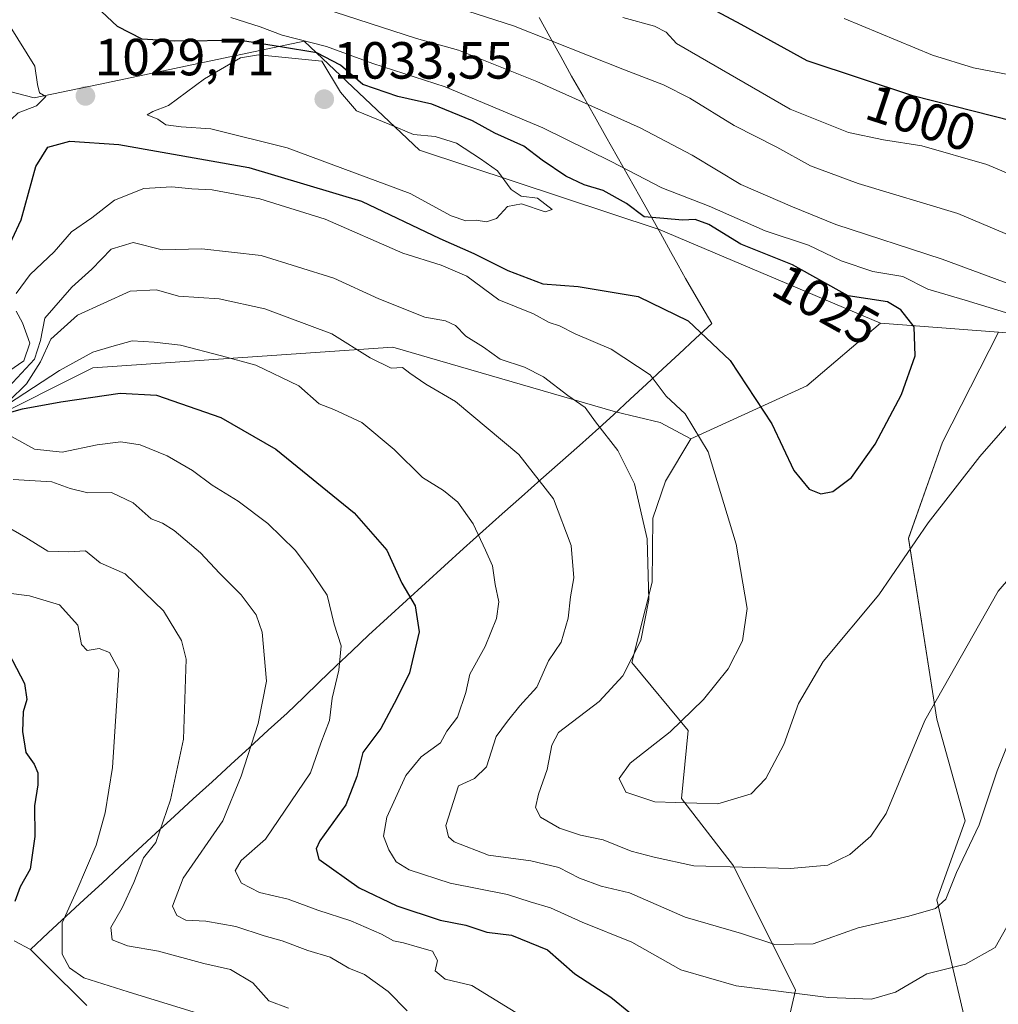
# Model space of a CAD drawing. Units: metres. Extents: x 620809 to 624254, y 4745686 to 4748060.
# Drawn here: x 622261 to 622448, y 4747270 to 4747458 of the extents above; entities that cross this region are included whole.
import ezdxf
from ezdxf.enums import TextEntityAlignment as Align

# ---------------------------------------------------------------- set-up
doc = ezdxf.new("R2010")
doc.units = ezdxf.units.M
doc.header["$MEASUREMENT"] = 0
for name, color, linetype, lineweight in [('Arbolado forestal CxS', 92, 'Continuous', 0), ('Carátula', 7, 'Continuous', 5), ('Cortafuegos CxS', 92, 'Continuous', 0), ('Curva de nivel maestra', 36, 'Continuous', 30), ('Curva de nivel normal', 36, 'Continuous', 0), ('Entidad de ámbito territorial', 19, 'Continuous', 0), ('Entidad de ámbito territorial CxS', 92, 'Continuous', 0), ('Matorral CxS', 135, 'Continuous', 0), ('Municipio', 9, 'Continuous', 13), ('Municipio CxS', 142, 'Continuous', 0), ('Punto de cota en terreno', 7, 'Continuous', 0), ('Rótulo de curva de nivel directora', 19, 'Continuous', 0), ('Rótulo de punto de cota en terreno', 19, 'Continuous', 0)]:
    doc.layers.add(name, color=color, linetype=linetype, lineweight=lineweight)
doc.styles.add('Arial', font='txt', dxfattribs={"height": 0.2})

# ---------------------------------------------------------------- blocks, each defined once
blk = doc.blocks.new('*U150')
at = {"layer": 'Arbolado forestal CxS', "color": 92, "linetype": 'Continuous', "lineweight": 0}
blk.add_polyline3d([(622232.9587, 4747370.6531, 985.6421), (622274.6739, 4747391.5225, 1000.6355), (622332.1347, 4747395.4607, 1010.6261), (622341.1505, 4747392.8427, 1011.1479), (622374.8261, 4747383.0643, 1016.1246), (622383.3691, 4747381.0541, 1018.045), (622389.2567, 4747377.8839, 1019.4249), (622384.3641, 4747369.8209, 1017.0377), (622381.9681, 4747362.7225, 1015.9154), (622381.8283, 4747350.4671, 1015.858), (622377.9215, 4747335.0305, 1016.3047), (622388.7459, 4747322.0405, 1021.4845), (622387.4681, 4747308.9533, 1019.1377), (622397.4053, 4747296.0609, 1013.7855), (622409.3119, 4747272.2461, 1003.9445), (622404.9815, 4747253.8439, 998.9561), (622398.4861, 4747227.8645, 988.4549), (622400.6507, 4747210.5447, 982.9947), (622403.8975, 4747182.4001, 975.9823), (622408.2269, 4747162.9153, 972.3756), (622411.4737, 4747136.9357, 970.0375), (622420.1331, 4747115.2857, 968.7429), (622424.4625, 4747092.5537, 964.424), (622437.4519, 4747078.4811, 962.682)], dxfattribs=at)
blk = doc.blocks.new('*U151')
at = {"layer": 'Arbolado forestal CxS', "color": 92, "linetype": 'Continuous', "lineweight": 0}
blk.add_polyline3d([(622477.5037, 4747074.1507, 959.8893), (622473.1743, 4747101.2129, 960.2523), (622459.1029, 4747131.5225, 965.7605), (622460.1859, 4747159.6671, 968.0774), (622456.9389, 4747178.0695, 972.1921), (622447.1979, 4747233.2763, 990.076), (622445.0333, 4747243.0187, 992.9212), (622443.9511, 4747257.0909, 996.7087), (622436.3745, 4747289.5655, 1008.7915), (622441.7873, 4747304.7201, 1009.747), (622436.3753, 4747324.2049, 1013.2979), (622430.9637, 4747358.8445, 1019.293), (622437.4591, 4747377.2467, 1020.7624), (622448.1549, 4747398.3355, 1021.7651), (622515.4651, 4747393.0303, 1017.9499), (622558.9309, 4747385.5569, 1004.7883), (622588.0023, 4747371.2545, 998.8273), (622656.5103, 4747375.4075, 985.9714), (622720.5963, 4747378.7797, 994.838), (622756.2769, 4747376.1363, 986.4997), (622777.2087, 4747377.4581, 981.4741)], dxfattribs=at)
blk = doc.blocks.new('5PATER')
at = {"layer": 'Carátula', "linetype": 'Continuous', "lineweight": 5}
h = blk.add_hatch(color=250, dxfattribs=at)
edge = h.paths.add_edge_path()
edge.add_ellipse((0, 0.01), major_axis=(-1.33, -1.34), ratio=0.999422, start_angle=0, end_angle=360)

msp = doc.modelspace()

# ---------------------------------------------------------------- linework, layer by layer
at = {"layer": 'Arbolado forestal CxS', "color": 92, "linetype": 'Continuous', "lineweight": 0}
for points in [[(622777.21, 4747377.46, 981.47), (622756.28, 4747376.14, 986.5), (622720.6, 4747378.78, 994.84), (622656.51, 4747375.41, 985.97), (622588, 4747371.25, 998.83), (622558.93, 4747385.56, 1004.79), (622515.47, 4747393.03, 1017.95), (622448.15, 4747398.34, 1021.77), (622425.59, 4747400.11, 1025.97), (622383.02, 4747418.09, 1027.07), (622382.95, 4747418.12, 1027.06), (622337.25, 4747433.26, 1032.62), (622315.16, 4747454.13, 1027.64), (622277.27, 4747446.16, 1029.12), (622263.39, 4747443.25, 1028.74), (622245.23, 4747448, 1037.05), (622214.56, 4747433.26, 1042.87), (622195.52, 4747434.68, 1039.56), (622143.4, 4747436.95, 1028.76), (622083.86, 4747444, 1011.76), (622077.72, 4747445.42, 1009.03), (622060.88, 4747455.04, 1000.87), (622059.11, 4747470.24, 994.51)], [(622083.86, 4747444, 1011.76), (622143.4, 4747436.95, 1028.76), (622195.52, 4747434.68, 1039.56), (622214.56, 4747433.26, 1042.87), (622245.23, 4747448, 1037.05), (622263.39, 4747443.25, 1028.74), (622277.27, 4747446.16, 1029.12), (622315.16, 4747454.13, 1027.64), (622337.25, 4747433.26, 1032.62), (622382.95, 4747418.12, 1027.06), (622383.02, 4747418.09, 1027.07), (622425.59, 4747400.11, 1025.97)], [(622095.78, 4747417.08, 997.99), (622118.86, 4747395.21, 990.91), (622148.49, 4747380.9, 987.65), (622180.2, 4747376.79, 987.56), (622232.96, 4747370.65, 985.64), (622274.67, 4747391.52, 1000.64), (622332.13, 4747395.46, 1010.63), (622341.15, 4747392.84, 1011.15), (622374.83, 4747383.06, 1016.12), (622383.37, 4747381.05, 1018.04), (622389.26, 4747377.88, 1019.42)], [(622425.59, 4747400.11, 1025.97), (622448.15, 4747398.34, 1021.77)], [(622448.15, 4747398.34, 1021.77), (622437.46, 4747377.25, 1020.76), (622430.96, 4747358.84, 1019.29), (622436.38, 4747324.2, 1013.3), (622441.79, 4747304.72, 1009.75), (622436.37, 4747289.57, 1008.79), (622443.95, 4747257.09, 996.71), (622445.03, 4747243.02, 992.92), (622447.2, 4747233.28, 990.08), (622456.94, 4747178.07, 972.19), (622460.19, 4747159.67, 968.08), (622459.1, 4747131.52, 965.76), (622473.17, 4747101.21, 960.25), (622477.5, 4747074.15, 959.89)], [(622389.26, 4747377.88, 1019.42), (622384.36, 4747369.82, 1017.04), (622381.97, 4747362.72, 1015.92), (622381.83, 4747350.47, 1015.86), (622377.92, 4747335.03, 1016.3), (622388.75, 4747322.04, 1021.48), (622387.47, 4747308.95, 1019.14), (622397.41, 4747296.06, 1013.79), (622409.31, 4747272.25, 1003.94), (622404.98, 4747253.84, 998.96), (622398.49, 4747227.86, 988.45), (622400.65, 4747210.54, 982.99), (622403.9, 4747182.4, 975.98), (622408.23, 4747162.92, 972.38), (622411.47, 4747136.94, 970.04), (622420.13, 4747115.29, 968.74), (622424.46, 4747092.55, 964.42), (622437.45, 4747078.48, 962.68)]]:
    msp.add_polyline3d(points, dxfattribs=at)
at = {"layer": 'Cortafuegos CxS', "color": 92, "linetype": 'Continuous', "lineweight": 0}
for points in [[(622404.98, 4747253.84, 998.96), (622409.31, 4747272.25, 1003.94), (622397.41, 4747296.06, 1013.79), (622387.47, 4747308.95, 1019.14), (622388.75, 4747322.04, 1021.48), (622377.92, 4747335.03, 1016.3), (622381.83, 4747350.47, 1015.86), (622381.97, 4747362.72, 1015.92), (622384.36, 4747369.82, 1017.04), (622389.26, 4747377.88, 1019.42), (622411.48, 4747388.07, 1027.17), (622425.59, 4747400.11, 1025.97), (622448.15, 4747398.34, 1021.77), (622437.46, 4747377.25, 1020.76), (622430.96, 4747358.84, 1019.29), (622436.38, 4747324.2, 1013.3), (622441.79, 4747304.72, 1009.75), (622436.37, 4747289.57, 1008.79), (622443.95, 4747257.09, 996.71)], [(622425.59, 4747400.11, 1025.97), (622411.48, 4747388.07, 1027.17), (622389.26, 4747377.88, 1019.42)], [(622425.59, 4747400.11, 1025.97), (622448.15, 4747398.34, 1021.77)], [(622448.15, 4747398.34, 1021.77), (622437.46, 4747377.25, 1020.76), (622430.96, 4747358.84, 1019.29), (622436.38, 4747324.2, 1013.3), (622441.79, 4747304.72, 1009.75), (622436.37, 4747289.57, 1008.79), (622443.95, 4747257.09, 996.71), (622445.03, 4747243.02, 992.92), (622447.2, 4747233.28, 990.08), (622456.94, 4747178.07, 972.19), (622460.19, 4747159.67, 968.08), (622459.1, 4747131.52, 965.76), (622473.17, 4747101.21, 960.25), (622477.5, 4747074.15, 959.89)], [(622389.26, 4747377.88, 1019.42), (622384.36, 4747369.82, 1017.04), (622381.97, 4747362.72, 1015.92), (622381.83, 4747350.47, 1015.86), (622377.92, 4747335.03, 1016.3), (622388.75, 4747322.04, 1021.48), (622387.47, 4747308.95, 1019.14), (622397.41, 4747296.06, 1013.79), (622409.31, 4747272.25, 1003.94), (622404.98, 4747253.84, 998.96), (622398.49, 4747227.86, 988.45), (622400.65, 4747210.54, 982.99), (622403.9, 4747182.4, 975.98), (622408.23, 4747162.92, 972.38), (622411.47, 4747136.94, 970.04), (622420.13, 4747115.29, 968.74), (622424.46, 4747092.55, 964.42), (622437.45, 4747078.48, 962.68)]]:
    msp.add_polyline3d(points, dxfattribs=at)
at = {"layer": 'Curva de nivel maestra', "color": 36, "linetype": 'Continuous', "lineweight": 30}
for points in [[(622257.49, 4747412.48, 1025), (622260.92, 4747419.87, 1025), (622263.75, 4747430.08, 1025), (622266.01, 4747433.8, 1025), (622270.23, 4747434.99, 1025), (622279.64, 4747434.32, 1025), (622304.56, 4747429.89, 1025), (622326.16, 4747423.46, 1025), (622341.16, 4747416.32, 1025), (622347.67, 4747413.45, 1025), (622354.16, 4747410.17, 1025), (622360.9, 4747407.63, 1025), (622367.62, 4747407.1, 1025), (622379.12, 4747405.16, 1025), (622388.71, 4747400.5, 1025), (622396.76, 4747392.94, 1025), (622404.78, 4747380.78, 1025), (622408.98, 4747371.83, 1025), (622411.9, 4747368.25, 1025), (622414.12, 4747367.37, 1025), (622416.43, 4747367.8, 1025), (622420.01, 4747370.53, 1025), (622424.54, 4747376.9, 1025), (622429.57, 4747386.42, 1025), (622432.19, 4747393.79, 1025), (622432.03, 4747399.4, 1025), (622429.48, 4747402.63, 1025), (622426.91, 4747404.16, 1025), (622419.4, 4747405.3, 1025), (622408.68, 4747411.29, 1025), (622398.83, 4747415.22, 1025), (622392.68, 4747418.98, 1025), (622390.05, 4747419.96, 1025), (622387.61, 4747419.83, 1025), (622384.08, 4747420.13, 1025), (622380.29, 4747420.48, 1025), (622376.88, 4747423, 1025), (622372.41, 4747425.49, 1025), (622368.78, 4747426.62, 1025), (622365.31, 4747428.28, 1025), (622360.73, 4747431.31, 1025), (622357.22, 4747433.98, 1025), (622351.7, 4747436.5, 1025), (622347.37, 4747438.83, 1025), (622339.58, 4747442.04, 1025), (622333.09, 4747443.55, 1025), (622326.36, 4747445.8, 1025), (622322.08, 4747449.51, 1025), (622317.6, 4747451.88, 1025), (622310.63, 4747453.07, 1025), (622302.98, 4747454.27, 1025), (622290.25, 4747454.11, 1025), (622284.12, 4747454.53, 1025), (622279.39, 4747456.95, 1025), (622272.14, 4747463.76, 1025)], [(622462.42, 4747435.88, 1000), (622431.78, 4747443.64, 1000), (622411.5, 4747450.39, 1000), (622398.86, 4747457.35, 1000), (622383.7, 4747465.5, 1000)], [(622250.09, 4747380.56, 1000), (622261.19, 4747383.65, 1000), (622268.52, 4747384.98, 1000), (622279.9, 4747386.69, 1000), (622286.83, 4747386.29, 1000), (622299.21, 4747382, 1000), (622309.69, 4747375.95, 1000), (622324.72, 4747363.75, 1000), (622330.98, 4747356.58, 1000), (622333.88, 4747350.25, 1000), (622336.39, 4747345.88, 1000), (622337.21, 4747340.92, 1000), (622335.33, 4747333.06, 1000), (622332.88, 4747328.14, 1000), (622329.86, 4747322.41, 1000), (622326.39, 4747317.81, 1000), (622325.26, 4747313.19, 1000), (622323.13, 4747307.76, 1000), (622318.15, 4747300.88, 1000), (622317.45, 4747299.31, 1000), (622317.98, 4747297.32, 1000), (622325.68, 4747291.86, 1000), (622332.89, 4747288.4, 1000), (622341.2, 4747285.66, 1000), (622346.13, 4747284.73, 1000), (622350.13, 4747283.33, 1000), (622354.87, 4747282.76, 1000), (622361.75, 4747280, 1000), (622366.99, 4747275.34, 1000), (622373.88, 4747270.89, 1000), (622377.68, 4747267.83, 1000)], [(622258.48, 4747336.91, 975), (622261.54, 4747331.02, 975), (622262, 4747327.94, 975), (622261.34, 4747325.59, 975), (622261.16, 4747321.83, 975), (622261.84, 4747317.81, 975), (622263.41, 4747315.54, 975), (622264.13, 4747313.88, 975), (622264.14, 4747311.6, 975), (622263.5, 4747307.59, 975), (622263.55, 4747301.71, 975), (622262.64, 4747295.43, 975), (622260.76, 4747292.05, 975), (622259.71, 4747289.25, 975)]]:
    msp.add_polyline3d(points, dxfattribs=at)
at = {"layer": 'Curva de nivel normal', "color": 36, "linetype": 'Continuous', "lineweight": 0}
for points in [[(622245.18, 4747400.26, 1030), (622252.43, 4747401.72, 1030), (622253.56, 4747402.36, 1030), (622253.82, 4747403.56, 1030), (622252.96, 4747405.12, 1030), (622251.96, 4747409.06, 1030), (622251.24, 4747416.59, 1030), (622252.08, 4747419.92, 1030), (622254.44, 4747422.25, 1030), (622256.74, 4747426.16, 1030), (622257.35, 4747430.98, 1030), (622256.99, 4747434.6, 1030), (622257.65, 4747437.83, 1030), (622260.32, 4747440.37, 1030), (622263.84, 4747441.73, 1030), (622265.64, 4747443.51, 1030), (622264.46, 4747444.2, 1030), (622264.04, 4747445.83, 1030), (622263.56, 4747449.35, 1030), (622258.84, 4747456.96, 1030), (622253.73, 4747468.86, 1030)], [(622327.39, 4747466.08, 1010), (622355.26, 4747457.04, 1010), (622376.52, 4747448.63, 1010), (622384.02, 4747445.76, 1010), (622389.07, 4747443.19, 1010), (622397.53, 4747437.99, 1010), (622405.69, 4747433.82, 1010), (622412.14, 4747430.21, 1010), (622421.28, 4747426.88, 1010), (622440.4, 4747421.12, 1010), (622452.36, 4747416.07, 1010)], [(622455.03, 4747405.82, 1015), (622437.41, 4747412.33, 1015), (622416.99, 4747419.01, 1015), (622408.72, 4747422.4, 1015), (622398.83, 4747426.64, 1015), (622389.49, 4747432.28, 1015), (622379.54, 4747437.55, 1015), (622359.74, 4747446.4, 1015), (622344.7, 4747452.38, 1015), (622336.66, 4747454.62, 1015), (622318.72, 4747460.45, 1015)], [(622454.09, 4747400.71, 1020), (622441.81, 4747404.5, 1020), (622434.62, 4747406.58, 1020), (622429.84, 4747409, 1020), (622424.1, 4747409.96, 1020), (622418.02, 4747412, 1020), (622411.77, 4747415.06, 1020), (622403.46, 4747417.78, 1020), (622392.74, 4747422.48, 1020), (622383.68, 4747426, 1020), (622373.94, 4747431.09, 1020), (622360.9, 4747437.52, 1020), (622342.14, 4747445.4, 1020), (622328.3, 4747449.84, 1020), (622319.42, 4747453.11, 1020), (622310.94, 4747455.29, 1020), (622306.71, 4747456.86, 1020), (622301.1, 4747458.64, 1020)], [(622458.77, 4747425.06, 1005), (622445.94, 4747430.52, 1005), (622433.46, 4747434.08, 1005), (622426.13, 4747435.19, 1005), (622419.41, 4747436.65, 1005), (622408.24, 4747441.1, 1005), (622386.49, 4747453.67, 1005), (622384.49, 4747455.88, 1005), (622382.24, 4747457.03, 1005), (622376.18, 4747458.64, 1005)], [(622452.32, 4747447.3, 995), (622443.36, 4747449, 995), (622435.52, 4747451.46, 995), (622418.64, 4747458.5, 995)], [(622350.1, 4747419.48, 1030), (622352.01, 4747420.17, 1030), (622354.1, 4747422.41, 1030), (622356.8, 4747422.92, 1030), (622361.31, 4747421.44, 1030), (622362.68, 4747421.88, 1030), (622359.84, 4747424.04, 1030), (622356.7, 4747424.44, 1030), (622354.82, 4747425.68, 1030), (622352.17, 4747429.26, 1030), (622348.94, 4747431.58, 1030), (622344.36, 4747434.61, 1030), (622340.23, 4747435.88, 1030), (622336.09, 4747436.22, 1030), (622331.58, 4747438.17, 1030), (622325.15, 4747440.79, 1030), (622322.1, 4747444.34, 1030), (622318.51, 4747450.3, 1030), (622306.41, 4747451.53, 1030), (622302.92, 4747450.95, 1030), (622296.08, 4747446.93, 1030), (622289.13, 4747441.78, 1030), (622286.13, 4747440.62, 1030), (622285.04, 4747439.99, 1030), (622287.08, 4747439.21, 1030), (622288.64, 4747438.08, 1030), (622291.58, 4747437.7, 1030), (622297.26, 4747437.31, 1030), (622311.89, 4747433.7, 1030), (622335.48, 4747424.92, 1030), (622343.29, 4747420.65, 1030), (622346.13, 4747419.68, 1030), (622348.13, 4747419.83, 1030), (622350.1, 4747419.48, 1030)], [(622259.98, 4747405.78, 1020), (622262.62, 4747409.38, 1020), (622267.22, 4747413.78, 1020), (622270.56, 4747417.59, 1020), (622274.47, 4747420.25, 1020), (622278.81, 4747423.65, 1020), (622284.44, 4747425.92, 1020), (622289.81, 4747426.24, 1020), (622293.62, 4747425.82, 1020), (622297.5, 4747425.63, 1020), (622306.65, 4747423.94, 1020), (622319.17, 4747420, 1020), (622334.03, 4747413.48, 1020), (622341.38, 4747411.22, 1020), (622346.32, 4747409.11, 1020), (622352.46, 4747404.58, 1020), (622359.1, 4747401.88, 1020), (622362.07, 4747400.19, 1020), (622364.08, 4747399.58, 1020), (622367.06, 4747398.03, 1020), (622374, 4747395.07, 1020), (622381.43, 4747390.19, 1020), (622384.53, 4747386.08, 1020), (622388.12, 4747382.73, 1020), (622392.57, 4747375.39, 1020), (622397.94, 4747357.72, 1020), (622400.02, 4747345.37, 1020), (622399.16, 4747339.17, 1020), (622396.41, 4747333.8, 1020), (622391.64, 4747327.92, 1020), (622385.26, 4747321.75, 1020), (622377.6, 4747315.76, 1020), (622375.52, 4747312.81, 1020), (622376.75, 4747310.21, 1020), (622382.32, 4747308.36, 1020), (622394.38, 4747307.96, 1020), (622400.79, 4747309.84, 1020), (622403.6, 4747312.78, 1020), (622407.03, 4747319.31, 1020), (622409.85, 4747327.18, 1020), (622414.56, 4747335.22, 1020), (622425.26, 4747348, 1020), (622434.69, 4747361.78, 1020), (622444.58, 4747374.54, 1020), (622456.05, 4747387.59, 1020)], [(622258.52, 4747387.82, 1015), (622263.45, 4747393.16, 1015), (622264.6, 4747396.75, 1015), (622265.44, 4747401.03, 1015), (622270.64, 4747407, 1015), (622274.45, 4747410.4, 1015), (622278.16, 4747414.24, 1015), (622282.39, 4747415.55, 1015), (622287.97, 4747414.14, 1015), (622295.55, 4747414.31, 1015), (622306.92, 4747413.03, 1015), (622320.8, 4747408.73, 1015), (622329.46, 4747404.72, 1015), (622338.24, 4747401.24, 1015), (622342.25, 4747400.54, 1015), (622344.15, 4747399.61, 1015), (622346.14, 4747397.6, 1015), (622349.52, 4747395.48, 1015), (622352.7, 4747393.16, 1015), (622357.34, 4747391.63, 1015), (622361.01, 4747389.8, 1015), (622365.66, 4747386.24, 1015), (622368.96, 4747383.9, 1015), (622370.94, 4747381.18, 1015), (622375.22, 4747375.68, 1015), (622378.47, 4747369.26, 1015), (622380.84, 4747358.75, 1015), (622381.2, 4747347.03, 1015), (622379.66, 4747339.25, 1015), (622376.18, 4747332.5, 1015), (622371.65, 4747327.59, 1015), (622363.85, 4747321.6, 1015), (622362.58, 4747319.2, 1015), (622361.73, 4747314.54, 1015), (622360.03, 4747309.82, 1015), (622359.44, 4747307.22, 1015), (622360.44, 4747305.42, 1015), (622364.06, 4747303.28, 1015), (622368.07, 4747301.98, 1015), (622372.45, 4747301.04, 1015), (622377.81, 4747298.9, 1015), (622382.2, 4747297.72, 1015), (622389.81, 4747296.1, 1015), (622408.32, 4747295.58, 1015), (622415.5, 4747296.18, 1015), (622419.68, 4747298.25, 1015), (622423.72, 4747301.73, 1015), (622426.66, 4747306.1, 1015), (622434.04, 4747323.92, 1015), (622448.1, 4747348.7, 1015), (622454.42, 4747356.06, 1015)], [(622451.94, 4747324.34, 1010), (622447.9, 4747314.25, 1010), (622444.45, 4747303.92, 1010), (622440.12, 4747294.78, 1010), (622438.09, 4747289.69, 1010), (622436.12, 4747287.88, 1010), (622430.99, 4747286.42, 1010), (622421.3, 4747284.19, 1010), (622412.64, 4747281.09, 1010), (622405.35, 4747281, 1010), (622398.92, 4747283.08, 1010), (622388.14, 4747286.25, 1010), (622377.48, 4747290.89, 1010), (622372.05, 4747292.17, 1010), (622367.9, 4747293.7, 1010), (622363.93, 4747295.74, 1010), (622358.56, 4747297, 1010), (622350.44, 4747298.14, 1010), (622343.89, 4747300.65, 1010), (622342.82, 4747301.63, 1010), (622342.31, 4747303.81, 1010), (622344.72, 4747311.39, 1010), (622347.79, 4747312.79, 1010), (622350.09, 4747315.03, 1010), (622351.96, 4747320.85, 1010), (622354.09, 4747323.8, 1010), (622356.46, 4747326.72, 1010), (622359.72, 4747330.32, 1010), (622361.93, 4747335.33, 1010), (622364.42, 4747338.95, 1010), (622365.75, 4747343.54, 1010), (622366.16, 4747347.62, 1010), (622366.83, 4747351.28, 1010), (622366.32, 4747357.44, 1010), (622362.92, 4747366.38, 1010), (622356.28, 4747374.92, 1010), (622344.17, 4747385.04, 1010), (622338.44, 4747388.41, 1010), (622335.38, 4747390.5, 1010), (622333.98, 4747391.6, 1010), (622331.81, 4747391.45, 1010), (622327.8, 4747393.42, 1010), (622320.46, 4747398.05, 1010), (622307.64, 4747402.83, 1010), (622298.85, 4747404.74, 1010), (622291.09, 4747405.23, 1010), (622286.83, 4747406.46, 1010), (622281.84, 4747406.21, 1010), (622271.7, 4747401.64, 1010), (622266.59, 4747396.99, 1010), (622264.64, 4747392.68, 1010), (622261.92, 4747388.46, 1010), (622258.56, 4747385.1, 1010)], [(622256.65, 4747389.63, 1020), (622261.44, 4747392.84, 1020), (622262.56, 4747396.26, 1020), (622261.15, 4747400.17, 1020), (622259.95, 4747402.4, 1020)], [(622258.28, 4747384.49, 1005), (622268.25, 4747391, 1005), (622274.65, 4747394.53, 1005), (622278.3, 4747395.6, 1005), (622282.18, 4747396.67, 1005), (622286.42, 4747396.41, 1005), (622291.46, 4747395.84, 1005), (622299.33, 4747393.8, 1005), (622305.87, 4747392.03, 1005), (622314.13, 4747388.05, 1005), (622318.02, 4747384.59, 1005), (622320.8, 4747383.52, 1005), (622326.2, 4747381.01, 1005), (622332.4, 4747375.84, 1005), (622337.79, 4747370.52, 1005), (622341.82, 4747367.98, 1005), (622344.57, 4747365.78, 1005), (622347.54, 4747361.62, 1005), (622349.91, 4747356.55, 1005), (622351.25, 4747353.58, 1005), (622351.74, 4747350.02, 1005), (622352.46, 4747346.68, 1005), (622352, 4747343.49, 1005), (622349.82, 4747338.12, 1005), (622346.86, 4747332.82, 1005), (622346.15, 4747329.3, 1005), (622344.52, 4747324.59, 1005), (622342.51, 4747321.89, 1005), (622341.26, 4747319.62, 1005), (622337.54, 4747316.97, 1005), (622334.62, 4747313.4, 1005), (622331, 4747305.42, 1005), (622330.32, 4747301.76, 1005), (622331.35, 4747299.14, 1005), (622332.76, 4747296.84, 1005), (622335.24, 4747295.32, 1005), (622343.13, 4747292.77, 1005), (622354.13, 4747290.57, 1005), (622358.46, 4747289.19, 1005), (622362.36, 4747288.03, 1005), (622368.39, 4747285.27, 1005), (622377.95, 4747281.41, 1005), (622387.32, 4747276.11, 1005), (622397.94, 4747273.07, 1005), (622415.64, 4747270.84, 1005), (622423.87, 4747270.51, 1005), (622428.46, 4747271.87, 1005), (622434.46, 4747275.39, 1005), (622441.83, 4747277.2, 1005), (622447.57, 4747280.4, 1005), (622450.38, 4747285.39, 1005)], [(622257.36, 4747379.34, 995), (622263.51, 4747375.92, 995), (622268.8, 4747375.33, 995), (622275.46, 4747376.78, 995), (622279.99, 4747377.33, 995), (622283.72, 4747376.77, 995), (622288.88, 4747374.68, 995), (622293.73, 4747371.86, 995), (622297.55, 4747369, 995), (622302.51, 4747365.97, 995), (622308.19, 4747361.67, 995), (622313.43, 4747356.56, 995), (622316.16, 4747352.94, 995), (622319.57, 4747347.96, 995), (622320.87, 4747342.38, 995), (622322.21, 4747338.26, 995), (622321.79, 4747333.58, 995), (622320.5, 4747328.23, 995), (622319.99, 4747323.92, 995), (622318.35, 4747319.59, 995), (622316.39, 4747313.92, 995), (622307.77, 4747301.19, 995), (622303.05, 4747297.07, 995), (622301.9, 4747295.14, 995), (622303.15, 4747292.75, 995), (622306.58, 4747290.95, 995), (622312.09, 4747289.69, 995), (622317.77, 4747287.56, 995), (622324.11, 4747285.56, 995), (622329.94, 4747282.98, 995), (622332.25, 4747281.67, 995), (622334.21, 4747281.34, 995), (622336.8, 4747280.52, 995), (622339.75, 4747279.72, 995), (622340.68, 4747277.93, 995), (622340.23, 4747275.92, 995), (622342.19, 4747274.32, 995), (622347.29, 4747273.15, 995), (622366.31, 4747261.43, 995)], [(622259.4, 4747370.1, 990), (622266.8, 4747369.64, 990), (622270.34, 4747368.42, 990), (622273.69, 4747367.55, 990), (622278.22, 4747367.63, 990), (622282.38, 4747365.63, 990), (622285.85, 4747362.58, 990), (622288, 4747361.76, 990), (622290.25, 4747360.37, 990), (622295.3, 4747356.09, 990), (622298.9, 4747352.15, 990), (622303.06, 4747348.01, 990), (622305.95, 4747344.2, 990), (622307.07, 4747340.86, 990), (622307.92, 4747331.45, 990), (622306.36, 4747323.34, 990), (622303.08, 4747313.27, 990), (622299.55, 4747304.7, 990), (622291.98, 4747293.69, 990), (622289.94, 4747288.36, 990), (622290.73, 4747286.53, 990), (622292.5, 4747285.68, 990), (622296.28, 4747285.47, 990), (622302.08, 4747284.47, 990), (622307.49, 4747282.66, 990), (622310.92, 4747281.7, 990), (622315.83, 4747279.84, 990), (622320.1, 4747278.56, 990), (622323.69, 4747276.44, 990), (622326.73, 4747275.27, 990), (622331.26, 4747271.96, 990), (622334.88, 4747268.31, 990)], [(622256.46, 4747362.09, 985), (622261.84, 4747359, 985), (622266.04, 4747356.38, 985), (622269.99, 4747356.27, 985), (622273.27, 4747356.43, 985), (622276.07, 4747354.12, 985), (622280.85, 4747352.02, 985), (622288.2, 4747344.92, 985), (622291.67, 4747339.29, 985), (622292.57, 4747335.65, 985), (622292.06, 4747320.37, 985), (622289.56, 4747308.75, 985), (622286.74, 4747300.53, 985)], [(622258, 4747348.37, 980), (622262.51, 4747347.79, 980), (622268.28, 4747346.11, 980), (622271.76, 4747342.18, 980), (622272.5, 4747338.48, 980), (622273.58, 4747337.34, 980), (622275.9, 4747337.71, 980), (622277.82, 4747336.95, 980), (622279.66, 4747333.64, 980), (622278.4, 4747314.92, 980), (622277, 4747306.25, 980), (622275.28, 4747300.01, 980), (622271.6, 4747291.35, 980), (622268.78, 4747285.13, 980), (622268.75, 4747279.11, 980), (622270.19, 4747276.49, 980), (622272.91, 4747274.6, 980), (622281.4, 4747271.89, 980), (622295.75, 4747267.5, 980)], [(622286.74, 4747300.53, 985), (622284.38, 4747297.6, 985), (622282.49, 4747292.9, 985), (622280.3, 4747288, 985), (622278.09, 4747284.22, 985), (622278.36, 4747281.91, 985), (622281.3, 4747280.76, 985), (622287.23, 4747279.69, 985), (622295.91, 4747277.37, 985), (622301.01, 4747276.2, 985), (622305.3, 4747273.67, 985), (622308.39, 4747270.22, 985), (622312.13, 4747268.78, 985)]]:
    msp.add_polyline3d(points, dxfattribs=at)
at = {"layer": 'Entidad de ámbito territorial', "color": 19, "linetype": 'Continuous', "lineweight": 0}
for points in [[(622262.69, 4747280.05, 976.88), (622259.56, 4747281.71, 974.93)], [(622262.69, 4747280.05, 976.88), (622265.45, 4747277.29, 978.42), (622268.21, 4747274.52, 979.14), (622270.87, 4747271.92, 978.49), (622273.52, 4747269.33, 977.55)]]:
    msp.add_polyline3d(points, dxfattribs=at)
at = {"layer": 'Entidad de ámbito territorial CxS', "color": 92, "linetype": 'Continuous', "lineweight": 0}
msp.add_polyline3d([(622259.56, 4747281.71, 974.93), (622262.69, 4747280.05, 976.88), (622265.45, 4747277.29, 978.42), (622268.21, 4747274.52, 979.14), (622270.87, 4747271.92, 978.49), (622273.52, 4747269.33, 977.55)], dxfattribs=at)
at = {"layer": 'Matorral CxS', "color": 135, "linetype": 'Continuous', "lineweight": 0}
for points in [[(622083.86, 4747444, 1011.76), (622143.4, 4747436.95, 1028.76), (622195.52, 4747434.68, 1039.56), (622214.56, 4747433.26, 1042.87), (622245.23, 4747448, 1037.05), (622263.39, 4747443.25, 1028.74), (622277.27, 4747446.16, 1029.12), (622315.16, 4747454.13, 1027.64), (622337.25, 4747433.26, 1032.62), (622382.95, 4747418.12, 1027.06), (622383.02, 4747418.09, 1027.07), (622425.59, 4747400.11, 1025.97)], [(622245.23, 4747448, 1037.05), (622263.39, 4747443.25, 1028.74), (622277.27, 4747446.16, 1029.12), (622315.16, 4747454.13, 1027.64), (622337.25, 4747433.26, 1032.62), (622382.95, 4747418.12, 1027.06), (622383.02, 4747418.09, 1027.07), (622425.59, 4747400.11, 1025.97), (622411.48, 4747388.07, 1027.17), (622389.26, 4747377.88, 1019.42), (622383.37, 4747381.05, 1018.04), (622374.83, 4747383.06, 1016.12), (622341.15, 4747392.84, 1011.15), (622332.13, 4747395.46, 1010.63), (622274.67, 4747391.52, 1000.64), (622232.96, 4747370.65, 985.64)], [(622095.78, 4747417.08, 997.99), (622118.86, 4747395.21, 990.91), (622148.49, 4747380.9, 987.65), (622180.2, 4747376.79, 987.56), (622232.96, 4747370.65, 985.64), (622274.67, 4747391.52, 1000.64), (622332.13, 4747395.46, 1010.63), (622341.15, 4747392.84, 1011.15), (622374.83, 4747383.06, 1016.12), (622383.37, 4747381.05, 1018.04), (622389.26, 4747377.88, 1019.42)], [(622425.59, 4747400.11, 1025.97), (622411.48, 4747388.07, 1027.17), (622389.26, 4747377.88, 1019.42)]]:
    msp.add_polyline3d(points, dxfattribs=at)
at = {"layer": 'Municipio', "color": 9, "linetype": 'Continuous', "lineweight": 13}
for points in [[(622360.16, 4747458.68, 1008.17), (622362.24, 4747454.93, 1009.91), (622364.32, 4747451.18, 1011.41), (622366.4, 4747447.43, 1012.82), (622368.58, 4747443.58, 1014.13), (622370.76, 4747439.73, 1015.77), (622372.94, 4747435.88, 1017.51), (622375.12, 4747432.04, 1019.25), (622377.3, 4747428.19, 1021.53), (622379.48, 4747424.34, 1023.05), (622381.44, 4747420.82, 1024.33), (622383.39, 4747417.31, 1026.23), (622385.35, 4747413.79, 1027.12), (622386.78, 4747411.21, 1027.01), (622388.21, 4747408.64, 1026.84), (622390.73, 4747404.33, 1026.29), (622393.25, 4747400.02, 1025.79), (622390.12, 4747397.12, 1024.15), (622386.99, 4747394.21, 1022.58), (622383.87, 4747391.3, 1020.95), (622380.74, 4747388.4, 1018.97), (622377.61, 4747385.49, 1017.23), (622374.48, 4747382.59, 1015.85), (622371.62, 4747379.94, 1014.85), (622367.91, 4747376.65, 1013.16), (622364.2, 4747373.37, 1011.62), (622360.49, 4747370.09, 1009.87), (622356.77, 4747366.8, 1008.09), (622353.06, 4747363.52, 1006.64), (622349.35, 4747360.23, 1005.12), (622345.7, 4747356.9, 1003.4), (622342.05, 4747353.58, 1001.69), (622338.41, 4747350.26, 1000.9), (622334.76, 4747346.93, 999.46), (622331.11, 4747343.61, 997.78), (622327.46, 4747340.28, 996.63), (622324.34, 4747337.29, 995.59), (622321.22, 4747334.31, 994.7), (622318.11, 4747331.32, 993.68), (622314.99, 4747328.34, 992.41), (622311.87, 4747325.35, 991.49), (622308.28, 4747322.06, 990.6), (622304.68, 4747318.77, 989.71), (622301.09, 4747315.48, 988.81), (622297.49, 4747312.18, 987.5), (622293.9, 4747308.89, 986.63), (622290.3, 4747305.6, 985.63), (622286.71, 4747302.31, 984.64), (622283.28, 4747299.13, 983.98), (622279.85, 4747295.95, 983.15), (622276.42, 4747292.77, 982.24), (622272.98, 4747289.59, 981.38), (622269.55, 4747286.41, 980.46), (622266.12, 4747283.23, 978.99), (622262.69, 4747280.05, 976.88)], [(622360.16, 4747458.68, 1008.17), (622362.24, 4747454.93, 1009.91), (622364.32, 4747451.18, 1011.41), (622366.4, 4747447.43, 1012.82), (622368.58, 4747443.58, 1014.13), (622370.76, 4747439.73, 1015.77), (622372.94, 4747435.88, 1017.51), (622375.12, 4747432.04, 1019.25), (622377.3, 4747428.19, 1021.53), (622379.48, 4747424.34, 1023.05), (622381.44, 4747420.82, 1024.33), (622383.39, 4747417.31, 1026.23), (622385.35, 4747413.79, 1027.12), (622386.78, 4747411.21, 1027.01), (622388.21, 4747408.64, 1026.84), (622390.73, 4747404.33, 1026.29), (622393.25, 4747400.02, 1025.79), (622390.12, 4747397.12, 1024.15), (622386.99, 4747394.21, 1022.58), (622383.87, 4747391.3, 1020.95), (622380.74, 4747388.4, 1018.97), (622377.61, 4747385.49, 1017.23), (622374.48, 4747382.59, 1015.85), (622371.62, 4747379.94, 1014.85), (622367.91, 4747376.65, 1013.16), (622364.2, 4747373.37, 1011.62), (622360.49, 4747370.09, 1009.87), (622356.77, 4747366.8, 1008.09), (622353.06, 4747363.52, 1006.64), (622349.35, 4747360.23, 1005.12), (622345.7, 4747356.9, 1003.4), (622342.05, 4747353.58, 1001.69), (622338.41, 4747350.26, 1000.9), (622334.76, 4747346.93, 999.46), (622331.11, 4747343.61, 997.78), (622327.46, 4747340.28, 996.63), (622324.34, 4747337.29, 995.59), (622321.22, 4747334.31, 994.7), (622318.11, 4747331.32, 993.68), (622314.99, 4747328.34, 992.41), (622311.87, 4747325.35, 991.49), (622308.28, 4747322.06, 990.6), (622304.68, 4747318.77, 989.71), (622301.09, 4747315.48, 988.81), (622297.49, 4747312.18, 987.5), (622293.9, 4747308.89, 986.63), (622290.3, 4747305.6, 985.63), (622286.71, 4747302.31, 984.64), (622283.28, 4747299.13, 983.98), (622279.85, 4747295.95, 983.15), (622276.42, 4747292.77, 982.24), (622272.98, 4747289.59, 981.38), (622269.55, 4747286.41, 980.46), (622266.12, 4747283.23, 978.99), (622262.69, 4747280.05, 976.88)], [(622262.69, 4747280.05, 976.88), (622259.56, 4747281.71, 974.93)], [(622262.69, 4747280.05, 976.88), (622259.56, 4747281.71, 974.93)], [(622262.69, 4747280.05, 976.88), (622265.45, 4747277.29, 978.42), (622268.21, 4747274.52, 979.14), (622270.87, 4747271.92, 978.49), (622273.52, 4747269.33, 977.55)], [(622262.69, 4747280.05, 976.88), (622265.45, 4747277.29, 978.42), (622268.21, 4747274.52, 979.14), (622270.87, 4747271.92, 978.49), (622273.52, 4747269.33, 977.55)]]:
    msp.add_polyline3d(points, dxfattribs=at)
at = {"layer": 'Municipio CxS', "color": 142, "linetype": 'Continuous', "lineweight": 0}
for points in [[(622360.16, 4747458.68, 1008.17), (622362.24, 4747454.93, 1009.91), (622364.32, 4747451.18, 1011.41), (622366.4, 4747447.43, 1012.82), (622368.58, 4747443.58, 1014.13), (622370.76, 4747439.73, 1015.77), (622372.94, 4747435.88, 1017.51), (622375.12, 4747432.04, 1019.25), (622377.3, 4747428.19, 1021.53), (622379.48, 4747424.34, 1023.05), (622381.44, 4747420.82, 1024.33), (622383.39, 4747417.31, 1026.23), (622385.35, 4747413.79, 1027.12), (622386.78, 4747411.21, 1027.01), (622388.21, 4747408.64, 1026.84), (622390.73, 4747404.33, 1026.29), (622393.25, 4747400.02, 1025.79), (622390.12, 4747397.12, 1024.15), (622386.99, 4747394.21, 1022.58), (622383.87, 4747391.3, 1020.95), (622380.74, 4747388.4, 1018.97), (622377.61, 4747385.49, 1017.23), (622374.48, 4747382.59, 1015.85), (622371.62, 4747379.94, 1014.85), (622367.91, 4747376.65, 1013.16), (622364.2, 4747373.37, 1011.62), (622360.49, 4747370.09, 1009.87), (622356.77, 4747366.8, 1008.09), (622353.06, 4747363.52, 1006.64), (622349.35, 4747360.23, 1005.12), (622345.7, 4747356.9, 1003.4), (622342.05, 4747353.58, 1001.69), (622338.41, 4747350.26, 1000.9), (622334.76, 4747346.93, 999.46), (622331.11, 4747343.61, 997.78), (622327.46, 4747340.28, 996.63), (622324.34, 4747337.29, 995.59), (622321.22, 4747334.31, 994.7), (622318.11, 4747331.32, 993.68), (622314.99, 4747328.34, 992.41), (622311.87, 4747325.35, 991.49), (622308.28, 4747322.06, 990.6), (622304.68, 4747318.77, 989.71), (622301.09, 4747315.48, 988.81), (622297.49, 4747312.18, 987.5), (622293.9, 4747308.89, 986.63), (622290.3, 4747305.6, 985.63), (622286.71, 4747302.31, 984.64), (622283.28, 4747299.13, 983.98), (622279.85, 4747295.95, 983.15), (622276.42, 4747292.77, 982.24), (622272.98, 4747289.59, 981.38), (622269.55, 4747286.41, 980.46), (622266.12, 4747283.23, 978.99), (622262.69, 4747280.05, 976.88), (622259.56, 4747281.71, 974.93)], [(622273.52, 4747269.33, 977.55), (622270.87, 4747271.92, 978.49), (622268.21, 4747274.52, 979.14), (622265.45, 4747277.29, 978.42), (622262.69, 4747280.05, 976.88), (622266.12, 4747283.23, 978.99), (622269.55, 4747286.41, 980.46), (622272.98, 4747289.59, 981.38), (622276.42, 4747292.77, 982.24), (622279.85, 4747295.95, 983.15), (622283.28, 4747299.13, 983.98), (622286.71, 4747302.31, 984.64), (622290.3, 4747305.6, 985.63), (622293.9, 4747308.89, 986.63), (622297.49, 4747312.18, 987.5), (622301.09, 4747315.48, 988.81), (622304.68, 4747318.77, 989.71), (622308.28, 4747322.06, 990.6), (622311.87, 4747325.35, 991.49), (622314.99, 4747328.34, 992.41), (622318.11, 4747331.32, 993.68), (622321.22, 4747334.31, 994.7), (622324.34, 4747337.29, 995.59), (622327.46, 4747340.28, 996.63), (622331.11, 4747343.61, 997.78), (622334.76, 4747346.93, 999.46), (622338.41, 4747350.26, 1000.9), (622342.05, 4747353.58, 1001.69), (622345.7, 4747356.9, 1003.4), (622349.35, 4747360.23, 1005.12), (622353.06, 4747363.52, 1006.64), (622356.77, 4747366.8, 1008.09), (622360.49, 4747370.09, 1009.87), (622364.2, 4747373.37, 1011.62), (622367.91, 4747376.65, 1013.16), (622371.62, 4747379.94, 1014.85), (622374.48, 4747382.59, 1015.85), (622377.61, 4747385.49, 1017.23), (622380.74, 4747388.4, 1018.97), (622383.87, 4747391.3, 1020.95), (622386.99, 4747394.21, 1022.58), (622390.12, 4747397.12, 1024.15), (622393.25, 4747400.02, 1025.79), (622390.73, 4747404.33, 1026.29), (622388.21, 4747408.64, 1026.84), (622386.78, 4747411.21, 1027.01), (622385.35, 4747413.79, 1027.12), (622383.39, 4747417.31, 1026.23), (622381.44, 4747420.82, 1024.33), (622379.48, 4747424.34, 1023.05), (622377.3, 4747428.19, 1021.53), (622375.12, 4747432.04, 1019.25), (622372.94, 4747435.88, 1017.51), (622370.76, 4747439.73, 1015.77), (622368.58, 4747443.58, 1014.13), (622366.4, 4747447.43, 1012.82), (622364.32, 4747451.18, 1011.41), (622362.24, 4747454.93, 1009.91), (622360.16, 4747458.68, 1008.17)], [(622259.56, 4747281.71, 974.93), (622262.69, 4747280.05, 976.88), (622265.45, 4747277.29, 978.42), (622268.21, 4747274.52, 979.14), (622270.87, 4747271.92, 978.49), (622273.52, 4747269.33, 977.55)]]:
    msp.add_polyline3d(points, dxfattribs=at)

# ---------------------------------------------------------------- block references
at = {"layer": 'Arbolado forestal CxS', "color": 92, "linetype": 'Continuous', "lineweight": 0}
for name in ['*U151', '*U150']:
    msp.add_blockref(name, (0, 0), dxfattribs=at)
at = {"layer": 'Punto de cota en terreno', "linetype": 'Continuous', "lineweight": 0}
for p in [(622273.24, 4747443.63, 1029.71), (622319, 4747443, 1033.55)]:
    msp.add_blockref('5PATER', p, dxfattribs=at)

# ---------------------------------------------------------------- texts
at = {"layer": 'Rótulo de curva de nivel directora', "color": 19, "linetype": 'Continuous', "lineweight": 0, "style": 'Arial'}
for s, rotation, p in [('1000', -18.4096, (622433.34, 4747439.41)), ('1025', -29.195, (622415.15, 4747403.63))]:
    msp.add_text(s, height=7, rotation=rotation, dxfattribs=at).set_placement(p, align=Align.MIDDLE_CENTER)
at = {"layer": 'Rótulo de punto de cota en terreno', "color": 19, "linetype": 'Continuous', "lineweight": 0, "style": 'Arial'}
for s, p in [('1029,71', (622275, 4747445.39)), ('1033,55', (622320.76, 4747444.76))]:
    msp.add_text(s, height=7, dxfattribs=at).set_placement(p, align=Align.BOTTOM_LEFT)

doc.saveas('drawing.dxf')
